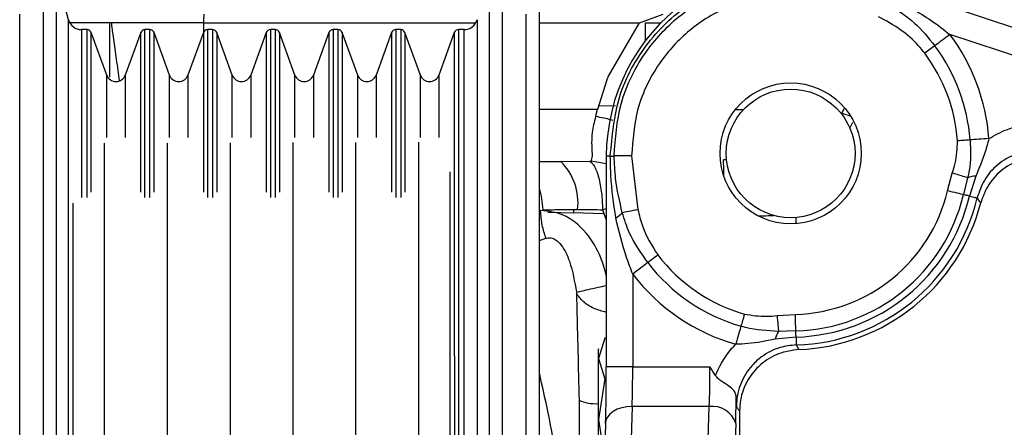
# Model space of a CAD drawing. Units: inches. Extents: x 0.3 to 16.8, y -12.9 to 10.7.
# Drawn here: x 13 to 13.1, y -8.4 to -8.4 of the extents above; entities that cross this region are included whole.
import ezdxf

# ---------------------------------------------------------------- set-up
doc = ezdxf.new("R2010")
doc.units = ezdxf.units.IN
doc.header["$MEASUREMENT"] = 0

msp = doc.modelspace()

# ---------------------------------------------------------------- linework, layer by layer
at = {"color": 7, "linetype": 'Continuous', "lineweight": 25}
for p, q in [((13.01023324584915, -8.36101023786431), (13.00854931194915, -8.354727257064312)), ((13.23487184414915, -8.39289835616431), (13.12017693904915, -8.354861382164309)), ((13.08987199584915, -8.361461379264309), (13.09316950104915, -8.360231080164311)), ((13.01599607924915, -8.361461379264309), (13.01041995034915, -8.361461379264309)), ((13.01282092924915, -8.36239981516431), (13.01204444824915, -8.36239988846431)), ((13.01599607924915, -8.36794045106431), (13.01599607924915, -8.361461379264309)), ((13.02905652174915, -8.361461379264309), (13.01624302644915, -8.361461379264309)), ((13.01624302644915, -8.361461379264309), (13.01624302644915, -8.361934447164309)), ((13.02157092484915, -8.36239930176431), (13.02088918944915, -8.362399375164312)), ((13.03032092044915, -8.362398788464311), (13.02963918494915, -8.362398788464311)), ((13.03907091604915, -8.36239827516431), (13.03838918054915, -8.36239827516431)), ((13.04782091164915, -8.36239776176431), (13.04713917614915, -8.36239776176431)), ((13.05657094384915, -8.362397248464312), (13.05588917174915, -8.362397248464312)), ((13.06541568504915, -8.36239666186431), (13.06463916734915, -8.36239673516431)), ((13.08557078884915, -8.36890953996431), (13.08987199584915, -8.361461379264309)), ((13.09070233954915, -8.361461379264309), (13.09286542794915, -8.361461379264309)), ((13.01556968754915, -8.368748355064309), (13.01340824914915, -8.36281099036431)), ((13.02030190614915, -8.36281062366431), (13.01814116444915, -8.36874820846431)), ((13.02431968314915, -8.36874784176431), (13.02215824474915, -8.362810477064311)), ((13.02905190174915, -8.362810110364311), (13.02689116004915, -8.36874769516431)), ((13.03306967874915, -8.368747328464309), (13.03090824034915, -8.36280996376431)), ((13.03780189734915, -8.36280959706431), (13.03564119234915, -8.36874718176431)), ((13.04181967424915, -8.368746815164311), (13.03965827254915, -8.36280945036431)), ((13.04655189294915, -8.362809083764311), (13.04439118794915, -8.368746668464311)), ((13.05056966984915, -8.368746301764311), (13.04840826814915, -8.362808937064312)), ((13.05530188854915, -8.362808570364312), (13.05314118354915, -8.36874615516431)), ((13.05931966544915, -8.36874578846431), (13.05715826374915, -8.36280842376431)), ((13.06405188414915, -8.36280798376431), (13.06189117904915, -8.36874564176431)), ((13.21873096054915, -8.391434089664312), (13.13319781864915, -8.36306824076431)), ((13.01599571264915, -8.369014918664309), (13.01599607924915, -8.36794045106431)), ((13.08405394304915, -8.37347969376431), (13.08537165454915, -8.36934784816431)), ((13.08537158114915, -8.36934784816431), (13.08557126554915, -8.368909686564312)), ((13.11838553644915, -8.37346268066431), (13.11811724954915, -8.374069946964312)), ((13.08525531254915, -8.380073604264311), (13.08525707244915, -8.40948986776431)), ((13.08878132174915, -8.38000188506431), (13.08967590474915, -8.387513184964309)), ((13.10205662844915, -8.38059492496431), (13.10159276374915, -8.380579598464312)), ((13.07591865704915, -8.38079277596431), (13.07889173934915, -8.380792739264312)), ((13.07889173934915, -8.380792739264312), (13.07591865704915, -8.38085954516431)), ((13.07889173934915, -8.380792739264312), (13.08295773234915, -8.38076809956431)), ((13.06342016144915, -8.38225271576431), (13.06342016144915, -8.57599083766431)), ((13.13285704264915, -8.384897231864311), (13.13352370824915, -8.382428200464311)), ((13.13566124024915, -8.383070739664312), (13.13509335344915, -8.385431495764312)), ((13.13683067334915, -8.38283017246431), (13.13593249704915, -8.385631950064312)), ((13.01086111854915, -8.57599083766431), (13.01086111854915, -8.38662820856431)), ((13.07609340834915, -8.38768294966431), (13.07591906034915, -8.38755872446431)), ((13.08473476184915, -8.387537311364312), (13.08525586254915, -8.388954388364311)), ((13.07591931704915, -8.391848454964311), (13.07682456994915, -8.391519265364309)), ((13.08894723654915, -8.39652622426431), (13.08894800654915, -8.40948964776431)), ((13.10908111064915, -8.40230636416431), (13.11163275114915, -8.40215683916431)), ((13.11172500344915, -8.405317505964309), (13.10880061384915, -8.405626015764309)), ((13.11169981364915, -8.40445511596431), (13.10927478174915, -8.40452995176431)), ((13.08503461844915, -8.405460430964311), (13.08415554524915, -8.408301698164312)), ((13.08525681584915, -8.405460430964311), (13.08503461844915, -8.405460430964311)), ((13.11175708634915, -8.40641679666431), (13.11209386584915, -8.40706028916431)), ((13.08415554524915, -8.408301698164312), (13.08503461844915, -8.41114300206431)), ((13.08894800654915, -8.40948964776431), (13.09971952204915, -8.409488987764309)), ((13.08503461844915, -8.41114300206431), (13.08415554524915, -8.416825573064312)), ((13.08525553254915, -8.41114300206431), (13.08503461844915, -8.41114300206431)), ((13.08884783434915, -8.41502548056431), (13.08807028994915, -8.44161452006431)), ((13.09961934994915, -8.415024820564309), (13.08884783434915, -8.41502548056431)), ((13.09761869304915, -8.483439996864309), (13.09961934994915, -8.415024820564309)), ((13.10384271444915, -8.415661713164312), (13.10384366774915, -8.431834312964309)), ((13.08415554524915, -8.416825573064312), (13.08503461844915, -8.42250818076431)), ((13.08515858694915, -8.41729006106431), (13.08437843934915, -8.44396984946431)), ((13.10330815734915, -8.417397089764311), (13.10284803264915, -8.433132004664312))]:
    msp.add_line(p, q, dxfattribs=at)
at = {"color": 8, "linetype": 'Continuous', "lineweight": 25}
for p, q in [((13.01624302644915, -8.361461379264309), (13.01599607924915, -8.361461379264309)), ((13.02905652174915, -8.361461379264309), (13.06703809294915, -8.361461379264309)), ((13.02905652174915, -8.361461379264309), (13.02905652174915, -8.362797790564311)), ((13.07591748374915, -8.361461379264309), (13.08987199584915, -8.361461379264309)), ((13.09070233954915, -8.363957910464311), (13.09070233954915, -8.361461379264309)), ((13.05715826374915, -8.36280842376431), (13.05715958374915, -8.385092699664309)), ((13.07591821704915, -8.37347984046431), (13.08405394304915, -8.37347969376431)), ((13.08653379104915, -8.373071818464311), (13.08419826134915, -8.37302715906431)), ((13.10443810094915, -8.373611618964311), (13.10332542714915, -8.373574366064311)), ((13.11960388234915, -8.37533925896431), (13.11920330364915, -8.37621301556431)), ((13.01524104794915, -8.57599083766431), (13.01524104794915, -8.378248872064312)), ((13.02400087014915, -8.37822401236431), (13.02400087014915, -8.57599083766431)), ((13.03276072894915, -8.378199225964309), (13.03276072894915, -8.57599083766431)), ((13.04152055104915, -8.378174586264311), (13.04152055104915, -8.57599083766431)), ((13.05028040984915, -8.378150093164312), (13.05028040984915, -8.57599083766431)), ((13.05904026864915, -8.37812567346431), (13.05904026864915, -8.57599083766431)), ((13.08581692934915, -8.380073604264311), (13.08525531254915, -8.380073604264311)), ((13.08525538584915, -8.38114770516431), (13.08315415344915, -8.38075236976431)), ((13.08473461514915, -8.38753676136431), (13.08525575254915, -8.387379793264312)), ((13.07711709314915, -8.387865180964312), (13.08071548164915, -8.38796194316431)), ((13.08071548164915, -8.38796194316431), (13.08074037804915, -8.387505375064311)), ((13.08482059754915, -8.38811498806431), (13.08071548164915, -8.38796194316431)), ((13.11173251994915, -8.38948351886431), (13.11173251994915, -8.38861947886431))]:
    msp.add_line(p, q, dxfattribs=at)
at = {"color": 8, "linetype": 'Continuous', "lineweight": 25, "flags": 128}
for points in [[(13.00856203514915, -8.568581763264309), (13.00856137514915, -8.557266597364311), (13.00856067854915, -8.54573374386431), (13.00855998184915, -8.53404469226431), (13.00855928514915, -8.522261811664311), (13.00855858854915, -8.510448021564311), (13.00855789184915, -8.498666314264309), (13.00855719524915, -8.48697957266431), (13.00855649854915, -8.475450129164312), (13.00855583854915, -8.464139473164309), (13.00855517854915, -8.453108030564309), (13.00855451854915, -8.442414577464309), (13.00855393194915, -8.43211620306431), (13.00855334524915, -8.422267870164312), (13.00855279524915, -8.41292208486431), (13.00855224524915, -8.404128749764311), (13.00855176864915, -8.39593476106431), (13.00855132864915, -8.388383861664309), (13.00855092524915, -8.381516310964312), (13.00855055864915, -8.37536873866431), (13.00855022864915, -8.369973960964309), (13.00854993524915, -8.36536076086431), (13.00854971524915, -8.361553778264309), (13.00854953194915, -8.35857325266431)], [(13.06891008804915, -8.35856965936431), (13.06891027134915, -8.361550184964312), (13.06891049134915, -8.36535716766431), (13.06891078464915, -8.369970367664312), (13.06891107794915, -8.37536514536431), (13.06891144464915, -8.381512717664311), (13.06891188464915, -8.388380268364312), (13.06891232464915, -8.395931204464311), (13.06891280134915, -8.40412519306431), (13.06891331464915, -8.412918528164312), (13.06891390124915, -8.422264276864311), (13.06891448794915, -8.43211260976431), (13.06891507464915, -8.442410984164312), (13.06891573464915, -8.453104437264312), (13.06891635794915, -8.464135879864312), (13.06891705454915, -8.475446535864311), (13.06891771454915, -8.48697597936431), (13.06891841124915, -8.498662720964312), (13.06891914454915, -8.51044442826431), (13.06891984124915, -8.522258255064312), (13.06892053784915, -8.534041098964309), (13.06892123454915, -8.54573015056431), (13.06892189454915, -8.55726300406431), (13.06892259114915, -8.568578169964312)], [(13.00674863274915, -8.53011920426431), (13.00674793614915, -8.51821723176431), (13.00674723944915, -8.50630587266431), (13.00674650614915, -8.49444870636431), (13.00674580944915, -8.482709018664309), (13.00674511284915, -8.47114939886431), (13.00674445284915, -8.459831556264309), (13.00674379284915, -8.44881584346431), (13.00674316944915, -8.438161073264311), (13.00674254614915, -8.42792407816431), (13.00674199614915, -8.418159454264309), (13.00674144614915, -8.408919341064312), (13.00674093284915, -8.400253017864312), (13.00674041954915, -8.39220672076431), (13.00673997954915, -8.38482334936431), (13.00673961284915, -8.378142393264309), (13.00673924624915, -8.37219938186431), (13.00673895284915, -8.367026141664311), (13.00673869624915, -8.36265009886431), (13.00673847624915, -8.359094793264312)], [(13.07072125374915, -8.35909097996431), (13.07072143704915, -8.362646358964309), (13.07072169374915, -8.36702232836431), (13.07072202374915, -8.37219556866431), (13.07072235374915, -8.378138579964311), (13.07072275704915, -8.384819572764311), (13.07072319704915, -8.39220290746431), (13.07072367374915, -8.400249204564311), (13.07072418704915, -8.40891552776431), (13.07072473704915, -8.41815564106431), (13.07072532374915, -8.427920264864312), (13.07072594704915, -8.43815725996431), (13.07072657034915, -8.448812030164312), (13.07072723034915, -8.459827742964311), (13.07072789034915, -8.471145585564312), (13.07072858694915, -8.482705205364311), (13.07072928364915, -8.494444893064312), (13.07072998034915, -8.50630205946431), (13.07073071364915, -8.51821341846431), (13.07073141024915, -8.53011542766431)], [(13.00342982444915, -8.569029898064311), (13.00342916444915, -8.557617529964311), (13.00342846774915, -8.545985530964309), (13.00342777114915, -8.53419605046431), (13.00342707444915, -8.52231197116431), (13.00342634114915, -8.510396652064312), (13.00342564444915, -8.49851370936431), (13.00342494784915, -8.48672653886431), (13.00342425114915, -8.475098023264309), (13.00342359114915, -8.46369020166431), (13.00342289454915, -8.45256394016431), (13.00342227114915, -8.441778638164312), (13.00342164784915, -8.43139175146431), (13.00342106124915, -8.42145879286431), (13.00342051124915, -8.412032745064309), (13.00341996124915, -8.403163840864309), (13.00341948454915, -8.39489945296431), (13.00341904454915, -8.38728365436431), (13.00341860454915, -8.380357070964312), (13.00341823794915, -8.374156699264311), (13.00341790794915, -8.36871557546431), (13.00341765124915, -8.364062702564311), (13.00341743124915, -8.360223013564312)], [(13.01024343904915, -8.532554906164311), (13.01024274244915, -8.520955356764311), (13.01024204574915, -8.50933069106431), (13.01024134904915, -8.49774588156431), (13.01024068904915, -8.486265790864309), (13.01024002914915, -8.474954548164309), (13.01023936914915, -8.463875439564312), (13.01023870914915, -8.45309039416431), (13.01023808574915, -8.442659801264309), (13.01023749914915, -8.432641886964312), (13.01023691244915, -8.42309275066431), (13.01023639914915, -8.41406581496431), (13.01023588584915, -8.40561145926431), (13.01023540914915, -8.39777709306431), (13.01023500584915, -8.39060642256431), (13.01023460244915, -8.384139597264312), (13.01023427254915, -8.37841277016431), (13.01023397914915, -8.373457987364311), (13.01023372254915, -8.36930289536431), (13.01023353914915, -8.365970813864312), (13.01023339254915, -8.363480369264309), (13.01023328254915, -8.361845421564311), (13.01023324584915, -8.36107521046431), (13.01023324584915, -8.36101023786431)], [(13.06722670414915, -8.36100686456431), (13.06722670414915, -8.36107183716431), (13.06722674074915, -8.361842048264311), (13.06722685074915, -8.363476995964309), (13.06722699744915, -8.365967440564312), (13.06722718074915, -8.36929952206431), (13.06722743744915, -8.373454614064311), (13.06722773074915, -8.37840939686431), (13.06722806074915, -8.384136187364309), (13.06722846404915, -8.390603012664311), (13.06722886744915, -8.39777368316431), (13.06722934404915, -8.40560808596431), (13.06722985744915, -8.414062404964309), (13.06723040744915, -8.42308937736431), (13.06723095744915, -8.43263851376431), (13.06723154404915, -8.44265639136431), (13.06723216734915, -8.45308702086431), (13.06723282734915, -8.46387202956431), (13.06723348734915, -8.47495113826431), (13.06723414734915, -8.486262380964309), (13.06723484404915, -8.49774250826431), (13.06723550404915, -8.50932728116431), (13.06723620064915, -8.520951946864312), (13.06723689734915, -8.53255149616431)], [(13.07404240874915, -8.360218833664309), (13.07404266534915, -8.364058522664312), (13.07404292204915, -8.368711322164309), (13.07404325204915, -8.374152446064311), (13.07404361874915, -8.380352854364311), (13.07404402204915, -8.387279437664311), (13.07404449864915, -8.39489523636431), (13.07404497534915, -8.403159624264312), (13.07404548864915, -8.412028528464312), (13.07404607534915, -8.42145461286431), (13.07404666204915, -8.43138757146431), (13.07404728534915, -8.44177442146431), (13.07404790864915, -8.452559760264311), (13.07404856864915, -8.46368598506431), (13.07404926534915, -8.47509380656431), (13.07404992524915, -8.48672232226431), (13.07405065864915, -8.498509529464311), (13.07405135524915, -8.510392472164309), (13.07405205194915, -8.52230775456431), (13.07405274854915, -8.53419187056431), (13.07405348194915, -8.54598135106431), (13.07405414194915, -8.55761331336431), (13.07405483854915, -8.569025718164312)], [(13.01204444824915, -8.36239988846431), (13.01204444824915, -8.36246420106431), (13.01204448494915, -8.363227592264309), (13.01204455824915, -8.36484787346431), (13.01204470494915, -8.36731609836431), (13.01204492494915, -8.37061840686431), (13.01204518154915, -8.374736319264311), (13.01204543824915, -8.37964680916431), (13.01204580494915, -8.385322413664312), (13.01204584154915, -8.38583420106431)], [(13.01282232264915, -8.38583427436431), (13.01282206594915, -8.381356152764312), (13.01282173594915, -8.37620113566431), (13.01282147924915, -8.37183044616431), (13.01282125924915, -8.368268613964311), (13.01282111264915, -8.36553558556431), (13.01282100264915, -8.36364654076431), (13.01282092924915, -8.362612112664312), (13.01282092924915, -8.36239981516431)], [(13.02089058274915, -8.38583500776431), (13.02089032604915, -8.38182639736431), (13.02089003274915, -8.37660629766431), (13.02088973944915, -8.372168362264311), (13.02088955604915, -8.368537304264311), (13.02088937274915, -8.365733583264312), (13.02088926274915, -8.363772745964312), (13.02088918944915, -8.36266586536431), (13.02088918944915, -8.362399375164312)], [(13.02157231814915, -8.385835081064311), (13.02157206154915, -8.38135563946431), (13.02157173154915, -8.376200622364312), (13.02157147484915, -8.371829932864312), (13.02157129154915, -8.36826810066431), (13.02157110824915, -8.365535072264311), (13.02157099824915, -8.363646027364311), (13.02157092484915, -8.36261159936431), (13.02157092484915, -8.36239930176431)], [(13.02963918494915, -8.362398788464311), (13.02963918494915, -8.36261115936431), (13.02963925834915, -8.36364551406431), (13.02963936834915, -8.365534558864312), (13.02963951494915, -8.368267660664312), (13.02963973494915, -8.37182941956431), (13.02963999164915, -8.37620010906431), (13.02964028494915, -8.381355162764311), (13.02964057834915, -8.38583581436431)], [(13.03032092044915, -8.362398788464311), (13.03032095714915, -8.362665278764311), (13.03032099374915, -8.363772159264311), (13.03032114044915, -8.365732996564311), (13.03032128714915, -8.368536790864312), (13.03032150714915, -8.37216777556431), (13.03032176374915, -8.37660571096431), (13.03032209374915, -8.38182581066431), (13.03032231374915, -8.385835887764312)], [(13.03838918054915, -8.36239827516431), (13.03838918054915, -8.362610646064311), (13.03838925394915, -8.363645000764311), (13.03838936394915, -8.36553404556431), (13.03838951054915, -8.368267073964311), (13.03838973054915, -8.37182890616431), (13.03838998724915, -8.37619959566431), (13.03839031724915, -8.38135464946431), (13.03839057394915, -8.38583665766431)], [(13.03907091604915, -8.36239827516431), (13.03907095274915, -8.362664765364311), (13.03907098934915, -8.36377164596431), (13.03907113604915, -8.36573248326431), (13.03907128274915, -8.36853627756431), (13.03907150274915, -8.372167262264309), (13.03907175934915, -8.376605197664311), (13.03907208934915, -8.381825297364312), (13.03907230934915, -8.385836694364311)], [(13.04713917614915, -8.36239776176431), (13.04713917614915, -8.362610059364311), (13.04713924954915, -8.363644487364311), (13.04713935954915, -8.365533532264312), (13.04713950614915, -8.36826656066431), (13.04713972614915, -8.371828392864309), (13.04713998284915, -8.376199082364309), (13.04714031284915, -8.381354136164312), (13.04714056944915, -8.385837464364311)], [(13.04782091164915, -8.36239776176431), (13.04782094824915, -8.36266425206431), (13.04782102164915, -8.36377113256431), (13.04782113164915, -8.365731969964312), (13.04782127824915, -8.368535764264312), (13.04782149824915, -8.372166748964311), (13.04782175494915, -8.37660468436431), (13.04782208494915, -8.38182478406431), (13.04782230494915, -8.385837537664312)], [(13.05588917174915, -8.362397248464312), (13.05588917174915, -8.36260954606431), (13.05588924504915, -8.36364397406431), (13.05588935504915, -8.36553301896431), (13.05588953844915, -8.368266047364312), (13.05588972174915, -8.37182787956431), (13.05588997844915, -8.37619856906431), (13.05589030844915, -8.38135362286431), (13.05589056504915, -8.385838271064312)], [(13.05657094384915, -8.362397248464312), (13.05657094384915, -8.362663738764311), (13.05657101724915, -8.363770619264312), (13.05657112724915, -8.36573145666431), (13.05657127384915, -8.368535177564311), (13.05657149384915, -8.37216623566431), (13.05657178724915, -8.376604171064312), (13.05657208054915, -8.381824270764309), (13.05657233714915, -8.38583834436431)], [(13.06463916734915, -8.36239673516431), (13.06463920404915, -8.36260903266431), (13.06463924064915, -8.363643460764312), (13.06463935064915, -8.36553250556431), (13.06463953404915, -8.36826553406431), (13.06463971734915, -8.371827366164311), (13.06464001064915, -8.37619805576431), (13.06464030394915, -8.38135307286431), (13.06464067064915, -8.38726370786431), (13.06464103734915, -8.393896851264312), (13.06464147734915, -8.40121543336431), (13.06464195394915, -8.40917846136431), (13.06464246734915, -8.41774149576431), (13.06464301724915, -8.42685654046431), (13.06464356724915, -8.43647273946431), (13.06464419064915, -8.44653622986431), (13.06464481394915, -8.45699076576431), (13.06464543724915, -8.46777786446431), (13.06464609724915, -8.47883721006431), (13.06464675724915, -8.490106946464312), (13.06464745394915, -8.50152404456431), (13.06464811394915, -8.51302470506431), (13.06464881054915, -8.52454454196431)], [(13.06542576824915, -8.53240776446431), (13.06542510824915, -8.52091190726431), (13.06542441164915, -8.509391153764309), (13.06542371494915, -8.497909926364311), (13.06542305494915, -8.486532464464311), (13.06542239494915, -8.47532234726431), (13.06542173494915, -8.46434227416431), (13.06542111164915, -8.45365366096431), (13.06542048834915, -8.443316273664312), (13.06541990164915, -8.433387971764311), (13.06541931494915, -8.42392419436431), (13.06541880164915, -8.414977924364312), (13.06541828834915, -8.40659917456431), (13.06541784834915, -8.398834804264311), (13.06541740834915, -8.39172826296431), (13.06541704164915, -8.385319260364309), (13.06541671164915, -8.379643655964312), (13.06541641834915, -8.37473309266431), (13.06541616174915, -8.37061525356431), (13.06541597834915, -8.36731294506431), (13.06541583174915, -8.36484472016431), (13.06541572174915, -8.36322443896431), (13.06541568504915, -8.36246104776431), (13.06541568504915, -8.36239666186431)], [(13.01340956914915, -8.385088739664312), (13.01340945914915, -8.383208128064311), (13.01340916584915, -8.37780425716431), (13.01340887244915, -8.37319465046431), (13.01340865244915, -8.369405634164309), (13.01340846914915, -8.36645891486431), (13.01340835914915, -8.364371432364312), (13.01340828584915, -8.36315513976431), (13.01340824914915, -8.36281099036431)], [(13.02030322614915, -8.385089362964312), (13.02030318954915, -8.38438115456431), (13.02030285954915, -8.378822038764309), (13.02030256614915, -8.37405124716431), (13.02030230954915, -8.370096206164309), (13.02030212614915, -8.366979575564311), (13.02030201614915, -8.36471917496431), (13.02030190614915, -8.36332783776431), (13.02030190614915, -8.362813703664312), (13.02030190614915, -8.36281062366431)], [(13.02215956474915, -8.38508954636431), (13.02215945474915, -8.38320761476431), (13.02215916144915, -8.377803743864309), (13.02215886804915, -8.37319413706431), (13.02215864804915, -8.369405120864311), (13.02215846474915, -8.366458401564309), (13.02215835474915, -8.36437091906431), (13.02215828144915, -8.36315462636431), (13.02215824474915, -8.362810477064311)], [(13.02905190174915, -8.362810110364311), (13.02905190174915, -8.363154186364312), (13.02905197514915, -8.36437047906431), (13.02905212174915, -8.366457961564311), (13.02905226844915, -8.36940468086431), (13.02905252514915, -8.373193697064309), (13.02905278174915, -8.377803303864312), (13.02905311174915, -8.383207174764312), (13.02905322174915, -8.38509016966431)], [(13.03090824034915, -8.36280996376431), (13.03090824034915, -8.362813116964311), (13.03090827704915, -8.363327251064309), (13.03090838704915, -8.36471851496431), (13.03090849704915, -8.36697891556431), (13.03090868034915, -8.37009561956431), (13.03090893694915, -8.374050660564311), (13.03090919364915, -8.37882137876431), (13.03090952364915, -8.384380494564311), (13.03090959694915, -8.385090316364309)], [(13.03780189734915, -8.36280959706431), (13.03780189734915, -8.36315367306431), (13.03780197074915, -8.36436996566431), (13.03780211734915, -8.36645744826431), (13.03780230064915, -8.369404167564312), (13.03780252064915, -8.373193183764311), (13.03780277734915, -8.37780279056431), (13.03780310734915, -8.38320666146431), (13.03780321734915, -8.385090939664309)], [(13.03965827254915, -8.36280945036431), (13.03965827254915, -8.36281260366431), (13.03965827254915, -8.36332673776431), (13.03965838254915, -8.364718001664311), (13.03965849254915, -8.366978402264312), (13.03965867594915, -8.370095106264312), (13.03965893254915, -8.374050147164311), (13.03965922594915, -8.37882086546431), (13.03965955594915, -8.384379981164312), (13.03965959254915, -8.385091122964312)], [(13.04655189294915, -8.362809083764311), (13.04655192964915, -8.363153159764309), (13.04655196624915, -8.364369452364311), (13.04655211294915, -8.366456934964312), (13.04655229624915, -8.369403654164309), (13.04655251624915, -8.37319267046431), (13.04655277294915, -8.37780227716431), (13.04655310294915, -8.38320614806431), (13.04655321294915, -8.385091746264312)], [(13.04840826814915, -8.362808937064312), (13.04840826814915, -8.362812090364312), (13.04840830484915, -8.36332622446431), (13.04840837814915, -8.36471748836431), (13.04840848814915, -8.366977888864309), (13.04840870814915, -8.370094592864309), (13.04840892814915, -8.374049560564309), (13.04840922144915, -8.37882035206431), (13.04840955144915, -8.38437946786431), (13.04840958814915, -8.385091892964311)], [(13.05530188854915, -8.362808570364312), (13.05530192524915, -8.363152646464311), (13.05530199854915, -8.36436893906431), (13.05530210854915, -8.366456421564312), (13.05530229184915, -8.36940314086431), (13.05530251184915, -8.37319215706431), (13.05530276854915, -8.377801763864312), (13.05530309854915, -8.383205634764309), (13.05530320854915, -8.385092516264312)], [(13.06405188414915, -8.36280798376431), (13.06405192074915, -8.363152133064311), (13.06405199414915, -8.36436842566431), (13.06405210414915, -8.36645590826431), (13.06405228744915, -8.369402627564309), (13.06405250744915, -8.373191643764311), (13.06405280074915, -8.37780125056431), (13.06405309414915, -8.38320512146431), (13.06405346074915, -8.389372236864311), (13.06405386414915, -8.396267323864311), (13.06405434074915, -8.403850819564312), (13.06405481744915, -8.41207934786431), (13.06405533074915, -8.42090575596431), (13.06405591744915, -8.430279480964309), (13.06405650404915, -8.440146843664312), (13.06405709074915, -8.450451341264312), (13.06405775074915, -8.46113390456431), (13.06405837404915, -8.47213333746431), (13.06405907074915, -8.483386684164312), (13.06405973074915, -8.494829485264312), (13.06406042734915, -8.50639618166431), (13.06406112404915, -8.518020480664312), (13.06406182064915, -8.529635869864311)], [(13.01557020084915, -8.377468614364311), (13.01557005414915, -8.374907623964312), (13.01556987084915, -8.37209180316431), (13.01556976084915, -8.370123265864311), (13.01556968754915, -8.369013452064312), (13.01556968754915, -8.368748355064309)], [(13.01814116444915, -8.36874820846431), (13.01814120114915, -8.369013305364309), (13.01814127444915, -8.37012311926431), (13.01814138444915, -8.37209165646431), (13.01814153114915, -8.374907477264312), (13.01814167784915, -8.377468687664312)], [(13.02432019644915, -8.377468981064311), (13.02432004974915, -8.37490711066431), (13.02431986644915, -8.372091289864311), (13.02431975644915, -8.37012275256431), (13.02431968314915, -8.36901293876431), (13.02431968314915, -8.36874784176431)], [(13.02689116004915, -8.36874769516431), (13.02689119674915, -8.36901279206431), (13.02689127004915, -8.37012260586431), (13.02689138004915, -8.372091143164312), (13.02689152674915, -8.37490696396431), (13.02689171004915, -8.377469054364312)], [(13.03307019204915, -8.37746934766431), (13.03307004534915, -8.37490659726431), (13.03306986204915, -8.372090776464312), (13.03306975204915, -8.370122239264312), (13.03306967874915, -8.36901242536431), (13.03306967874915, -8.368747328464309)], [(13.03564119234915, -8.36874718176431), (13.03564119234915, -8.369012278764309), (13.03564126564915, -8.370122092564312), (13.03564137564915, -8.37209062986431), (13.03564155894915, -8.374906450664309), (13.03564170564915, -8.377469494364309)], [(13.04182018764915, -8.37746971436431), (13.04182004094915, -8.374906010664311), (13.04181989424915, -8.37209026316431), (13.04181974764915, -8.37012172596431), (13.04181971094915, -8.369011912064309), (13.04181967424915, -8.368746815164311)], [(13.04439118794915, -8.368746668464311), (13.04439118794915, -8.36901176536431), (13.04439126124915, -8.37012157926431), (13.04439137124915, -8.37209011646431), (13.04439155454915, -8.374905863964312), (13.04439170124915, -8.37746986106431)], [(13.05057018324915, -8.37747015436431), (13.05057003654915, -8.37490549736431), (13.05056988984915, -8.372089749864312), (13.05056977984915, -8.37012121256431), (13.05056970654915, -8.36901139876431), (13.05056966984915, -8.368746301764311)], [(13.05314118354915, -8.36874615516431), (13.05314118354915, -8.369011252064311), (13.05314125684915, -8.370121065964309), (13.05314136684915, -8.372089603164312), (13.05314155014915, -8.37490535066431), (13.05314169684915, -8.377470227664311)], [(13.05932021544915, -8.37747052106431), (13.05932003214915, -8.37490498396431), (13.05931988544915, -8.37208923656431), (13.05931977544915, -8.370120699264309), (13.05931970214915, -8.369010885364311), (13.05931966544915, -8.36874578846431)], [(13.06189117904915, -8.36874564176431), (13.06189117904915, -8.36901073876431), (13.06189125244915, -8.370120479264312), (13.06189136244915, -8.37208908986431), (13.06189154574915, -8.374904837364312), (13.06189169244915, -8.377470594364311)], [(13.08894800654915, -8.40948964776431), (13.08821215164915, -8.409489684464312), (13.08750584984915, -8.40948972116431), (13.08685744404915, -8.409489757764309), (13.08629296714915, -8.40948979446431), (13.08583511584915, -8.409489831164311), (13.08550222294915, -8.409489831164311), (13.08530770854915, -8.40948986776431), (13.08525707244915, -8.40948986776431)], [(13.08884783434915, -8.41502548056431), (13.08811586614915, -8.415060056764311), (13.08741297424915, -8.415187581964311), (13.08676713504915, -8.41540295946431), (13.08620397824915, -8.41569760946431), (13.08574594354915, -8.41605987186431), (13.08541114404915, -8.41647530046431), (13.08521299964915, -8.416927395164311), (13.08515858694915, -8.41729006106431)]]:
    msp.add_lwpolyline(points, dxfattribs=at)
at = {"color": 7, "linetype": 'Continuous', "lineweight": 25, "flags": 128}
for points in [[(13.07592742024915, -8.52850878616431), (13.07592672364915, -8.516458572064309), (13.07592599024915, -8.504408357964312), (13.07592529364915, -8.492425499764309), (13.07592456034915, -8.480577059964311), (13.07592390034915, -8.46892929446431), (13.07592320364915, -8.457547322664311), (13.07592254364915, -8.44649483366431), (13.07592192034915, -8.435833573464311), (13.07592129704915, -8.425623198064311), (13.07592074704915, -8.415920833464309), (13.07592019704915, -8.40678070906431), (13.07591968364915, -8.39825397426431), (13.07591920704915, -8.39038825846431), (13.07591880374915, -8.383227561164311), (13.07591840034915, -8.376811995264312), (13.07591807034915, -8.371177347064311), (13.07591777704915, -8.366355149464312), (13.07591755704915, -8.362372462064311), (13.07591737374915, -8.359251431464312)], [(13.13319781864915, -8.36306824076431), (13.13290434204915, -8.36328750486431), (13.13261372544915, -8.363504569064311), (13.13232890204915, -8.363717379864312), (13.13205265854915, -8.36392381086431), (13.13178770834915, -8.364121735264309), (13.13153669124915, -8.36430924636431), (13.13130210054915, -8.364484511064312), (13.13108620974915, -8.36464584246431)], [(13.13108620974915, -8.36464584246431), (13.13094229474915, -8.36475334796431), (13.13078591324915, -8.364870166564309), (13.13061856844915, -8.36499519846431), (13.13044194714915, -8.365127196964309), (13.13025777264915, -8.36526476866431), (13.13006787814915, -8.36540666706431), (13.12987413374915, -8.365551352064312), (13.12967848264915, -8.36569757706431)], [(13.13600898284915, -8.377798537264312), (13.13582983164915, -8.37781188376431), (13.13563513384915, -8.37782647686431), (13.13542683294915, -8.377842023364309), (13.13520698214915, -8.37785844986431), (13.13497770814915, -8.377875609664311), (13.13474135754915, -8.377893282764312), (13.13450020364915, -8.377911322564309), (13.13425662974915, -8.377929509064309)], [(13.13863751254915, -8.37760200616431), (13.13827217004915, -8.377629285864309), (13.13791042094915, -8.377656345564311), (13.13755585834915, -8.37768289186431), (13.13721200234915, -8.37770855826431), (13.13688218944915, -8.37773319796431), (13.13656971974915, -8.377756591064312), (13.13627770974915, -8.37777844416431), (13.13600898284915, -8.377798537264312)], [(13.08878132174915, -8.38000188506431), (13.08834264684915, -8.38000701836431), (13.08791797844915, -8.38001207836431), (13.08752102964915, -8.38001677156431), (13.08716441374915, -8.380020951564312), (13.08685968064915, -8.380024544864309), (13.08661647344915, -8.380027404864311), (13.08644267544915, -8.380029458164309), (13.08634382324915, -8.380030631464312)], [(13.13566124024915, -8.383070739664312), (13.13549928544915, -8.38302208356431), (13.13529754774915, -8.382961437564312), (13.13506009714915, -8.38289004836431), (13.13479170024915, -8.382809345964311), (13.13449774694915, -8.38272101706431), (13.13418417724915, -8.38262674816431), (13.13385729774915, -8.382528482564311), (13.13352370824915, -8.382428200464311)], [(13.13509335344915, -8.385431495764312), (13.13493986854915, -8.38539482946431), (13.13473912084915, -8.38534687006431), (13.13449562034915, -8.38528868066431), (13.13421490354915, -8.385221618164309), (13.13390338714915, -8.38514722236431), (13.13356807444915, -8.38506710656431), (13.13321662844915, -8.38498314086431), (13.13285704264915, -8.384897231864311)], [(13.13593249704915, -8.385631950064312), (13.13579844534915, -8.38559994046431), (13.13567202004915, -8.385569727464311), (13.13555366144915, -8.385541457764312), (13.13544366274915, -8.385515168064309), (13.13534235394915, -8.385490968364312), (13.13525002834915, -8.38546889526431), (13.13516694264915, -8.38544905886431), (13.13509335344915, -8.385431495764312)], [(13.13593249704915, -8.385631950064312), (13.13615894784915, -8.385686032764312), (13.13636182214915, -8.385734505564312), (13.13653936004915, -8.385776928364312), (13.13669005834915, -8.385812934664312), (13.13681263354915, -8.38584219426431), (13.13690598584915, -8.38586452406431), (13.13696934514915, -8.38587966716431), (13.13700216144915, -8.38588747716431)], [(13.08967590474915, -8.387513184964309), (13.08933498204915, -8.387584537564312), (13.08900087924915, -8.38765442336431), (13.08868041624915, -8.38772148596431), (13.08837997304915, -8.387784368564311), (13.08810563624915, -8.38784175116431), (13.08786294234915, -8.387892533964312), (13.08765673144915, -8.387935690164312), (13.08749122004915, -8.387970339764312)], [(13.09243613954915, -8.393856591764312), (13.09224217514915, -8.394005016664309), (13.09205011734915, -8.39415197496431), (13.09186187284915, -8.394296036664311), (13.09167931164915, -8.39443573506431), (13.09150419364915, -8.39456971346431), (13.09133831554915, -8.394696652064312), (13.09118325404915, -8.394815267364311), (13.09104058564915, -8.394924459364312)], [(13.09104058564915, -8.394924459364312), (13.09082656484915, -8.395088210864312), (13.09059399084915, -8.395266152064309), (13.09034517374915, -8.39545655986431), (13.09008253344915, -8.39565752756431), (13.08980867324915, -8.395867075164311), (13.08952630654915, -8.396083149364312), (13.08923821984915, -8.396303586764311), (13.08894723654915, -8.39652622426431)], [(13.10452910654915, -8.40210733976431), (13.10446167734915, -8.402342077064311), (13.10439487144915, -8.40257450436431), (13.10432942214915, -8.402802311764312), (13.10426591624915, -8.403023262464309), (13.10420505024915, -8.40323519336431), (13.10414737424915, -8.40343594106431), (13.10409343824915, -8.403623562264311), (13.10404382884915, -8.40379622356431)], [(13.10908111064915, -8.40230636416431), (13.10911132354915, -8.402653373464311), (13.10914094994915, -8.40299341616431), (13.10916936624915, -8.40331959906431), (13.10919598594915, -8.403625395564312), (13.10922029564915, -8.40390460896431), (13.10924181874915, -8.404151629464309), (13.10926011524915, -8.40436147036431), (13.10927478174915, -8.40452995176431)], [(13.11169981364915, -8.40445511596431), (13.11169523044915, -8.404297377764312), (13.11168921714915, -8.40409105686431), (13.11168188394915, -8.403840809764311), (13.11167348734915, -8.403552319764309), (13.11166413744915, -8.403232150064312), (13.11165409084915, -8.40288756076431), (13.11164353104915, -8.40252639826431), (13.11163275114915, -8.40215683916431)], [(13.10404382884915, -8.40379622356431), (13.10396939634915, -8.404055233864309), (13.10388851054915, -8.40433668396431), (13.10380197824915, -8.40463782386431), (13.10371067934915, -8.404955683464312), (13.10361542044915, -8.405287109664311), (13.10351722824915, -8.40562883906431), (13.10341705604915, -8.40597746166431), (13.10331585724915, -8.406329604264311)], [(13.11172500344915, -8.405317505964309), (13.11172097014915, -8.40517971426431), (13.11171719344915, -8.40504980576431), (13.11171363684915, -8.40492818386431), (13.11171033694915, -8.40481510516431), (13.11170729364915, -8.404711009664311), (13.11170454364915, -8.404616117464311), (13.11170205034915, -8.40453072176431), (13.11169981364915, -8.40445511596431)], [(13.11172500344915, -8.405317505964309), (13.11173178664915, -8.40555022666431), (13.11173787324915, -8.405758710864312), (13.11174318984915, -8.40594116216431), (13.11174773644915, -8.40609604036431), (13.11175140304915, -8.40622198886431), (13.11175418974915, -8.406317944464309), (13.11175609634915, -8.406383063664311), (13.11175708634915, -8.40641679666431)]]:
    msp.add_lwpolyline(points, dxfattribs=at)
at = {"color": 7, "linetype": 'Continuous', "lineweight": 25}
for radius in [0.0098425196850401, 0.0098425196849963, 0.0089812992125946]:
    msp.add_circle((13.11097640204915, -8.379670069764309), radius, dxfattribs=at)
for centre, radius, start, end in [((13.01204431864915, -8.36052486966431), 0.0018750000000817, 195.0034069411647, 270.003406871596), ((13.04277581824915, -8.36144772016431), 0.0137193033560136, 174.9122758057932, 180.0570443271965), ((13.06541555864915, -8.360521696164309), 0.0018750000000823, 270.003406871596, 345.0034068020121), ((13.01282096284915, -8.36302482356431), 0.000625000000001, 20.00340688239849, 90.00340687143337), ((13.02088921184915, -8.363024343764309), 0.0006250000000121, 90.003406871759, 160.0034068622383), ((13.02157096284915, -8.36302430326431), 0.0006249999999995, 20.00340688415152, 90.00340687159621), ((13.02963921184915, -8.36302382346431), 0.0006249999999994, 90.00340687159621, 160.0034068590659), ((13.03032096284915, -8.363023782964312), 0.0006250000000123, 20.00340688128507, 90.00340687159614), ((13.03838921174915, -8.363023303164312), 0.0006250000000011, 90.0034068715962, 160.0034068588155), ((13.03907096284915, -8.36302326266431), 0.0006250000000107, 20.00340688103473, 90.003406871759), ((13.04713921174915, -8.363022782964311), 0.0006250000000008, 90.00340687159621, 160.0034068591216), ((13.04782096284915, -8.363022742364311), 0.000625000000012, 20.00340688128507, 90.00340687159614), ((13.05588921174915, -8.363022262664309), 0.0006250000000008, 90.00340687159621, 160.0034068591216), ((13.05657096284915, -8.36302222206431), 0.000625000000012, 20.00340688097902, 90.003406871759), ((13.06463921174915, -8.36302174236431), 0.0006250000000003, 90.00340687159621, 160.0034068605129), ((13.11097640204915, -8.379670069764309), 0.0277383059265714, 4.275751354894846, 36.76378660899853), ((13.11097640204915, -8.379670069764309), 0.0251024440558, 4.275751354895951, 36.76378660899308), ((13.11097640204915, -8.379670069764309), 0.0233452028086187, 4.27575135489715, 36.76378660900156), ((13.01685539984915, -8.368280335364311), 0.001368264045983, 200.0034068741338, 340.0034068682653), ((13.02560539984915, -8.368279815064309), 0.0013682640459827, 200.0034068749092, 340.0034068690405), ((13.03435539984915, -8.36827929476431), 0.0013682640459847, 200.0034068748837, 340.003406869066), ((13.04310539984915, -8.368278774464311), 0.001368264045983, 200.0034068747694, 340.0034068690405), ((13.05185539984915, -8.36827825416431), 0.001368264045983, 200.0034068749092, 340.0034068689008), ((13.06060539974915, -8.36827773386431), 0.001368264045983, 200.0034068749092, 340.0034068690405), ((12.90956718224915, -8.95472950266431), 0.6169754048694633, 70.12069617999995, 70.2437083585), ((13.08562343024915, -8.374449459664309), 0.0056274723178594, 271.9704885760079, 277.3548215501902), ((13.06921815724915, -8.382540659464311), 0.0324339468570744, 359.5096742449009, 3.466401835099877), ((13.07322656214915, -8.38655724406431), 0.0080823108142868, 353.2330538753881, 45.49790592860696), ((13.13700164574915, -8.38662397266431), 0.003797650820768, 92.58035993760444, 110.6682542358975), ((13.06288664584915, -8.388280307764312), 0.0135669150893264, 3.068366912105132, 16.13921407970651), ((13.11097640204915, -8.379670069764309), 0.0224963412926381, 271.6718797015986, 346.5641539802003), ((13.11097640204915, -8.379670069764309), 0.0247955888146338, 271.6718797016018, 346.5641539801955), ((13.11097640204915, -8.379670069764309), 0.025658343668314, 271.6718797016002, 346.5641539801963), ((13.11097640204915, -8.379670069764309), 0.0267581138092035, 271.6718797015983, 346.5641539801955), ((13.11097640204915, -8.379670069764309), 0.027413018123376, 272.3362147010986, 345.4297449217955), ((13.08463633964915, -8.385125368464312), 0.0040304098596087, 298.8399611099049, 315.0996082593887), ((13.10518021284915, -8.323777451764311), 0.0646404201056394, 271.1179236580002, 273.0219727879007), ((13.11097640204915, -8.379670069764309), 0.0233452028086171, 217.4223082473034, 253.9681660567029), ((13.11097640204915, -8.379670069764309), 0.0251024440557981, 217.4223082473043, 253.9681660567022), ((13.11097640204915, -8.379670069764309), 0.0277383059265687, 217.4223082473048, 253.9681660567002), ((13.11247758474915, -8.406566112064311), 0.0037952464547215, 147.5541166161858, 165.6583348341026), ((13.10007686474915, -8.41836752556431), 0.0033738697131818, 16.71629142451861, 97.79362749669731)]:
    msp.add_arc(centre, radius, start, end, dxfattribs=at)
at = {"color": 8, "linetype": 'Continuous', "lineweight": 25}
msp.add_arc((13.08374012754915, -8.409026619964312), 0.0055913191569856, 245.8081579232018, 273.4233142521022, dxfattribs=at)
at = {"color": 7, "linetype": 'Continuous', "lineweight": 25}
for centre, major_axis, ratio, start_param, end_param in [((13.11184407854915, -8.380110682364311), (-0.01557565489881796, 0.021573939786661), 0.9987169389000001, 5.338489650564166, 7.227880963794929), ((13.08482968654915, -8.40948988526431), (-7.315591314949188e-07, 0.01230314958455025), 0.0349207695, 4.014257279585799, 4.712388980384737), ((13.08851838294915, -8.409489665964312), (-5.12091393289893e-07, 0.008612204709184113), 0.0498868136, 4.014257279586741, 4.712388980384748), ((13.09928988274915, -8.40948902546431), (-5.12091393289893e-07, 0.008612204709184113), 0.0498868136, 4.014257279580288, 4.712388980384748), ((13.10297857924915, -8.409488806164312), (-7.315591314949187e-07, 0.01230314958454937), 0.0349207695, 4.014257279585799, 4.35358459087888)]:
    msp.add_ellipse(centre, major_axis=major_axis, ratio=ratio, start_param=start_param, end_param=end_param, dxfattribs=at)
for points, knots in [([(13.08581692936201, -8.380073604283282), (13.08606653766713, -8.377241654465976), (13.08656557882549, -8.371579745433902), (13.09077151802778, -8.363987114129532), (13.09703915951791, -8.358114000249785), (13.10493614844502, -8.354655778078708), (13.11292845748183, -8.353879513345753), (13.1177810281517, -8.355192505703862), (13.11987891587504, -8.355760145154438)], [0, 0, 0, 0, 0.1730812315358177, 0.3460408027451073, 0.5190427470683994, 0.6926296243104634, 0.8671160954580075, 0.9999999999999999, 0.9999999999999999, 0.9999999999999999, 0.9999999999999999]), ([(13.08634382327529, -8.380030631446377), (13.08652298792295, -8.37758445557618), (13.08690647555685, -8.37234861129096), (13.090390529539, -8.365478119514442), (13.09555095654987, -8.360031323980543), (13.10173796140428, -8.35643988914995), (13.10916643147685, -8.354658157259124), (13.11531091855069, -8.35507844978591), (13.11876036893895, -8.356207168001834), (13.11956204620221, -8.356469490293357)], [0, 0, 0, 0, 0.1533389920532451, 0.3282098785395618, 0.4713576403564332, 0.6215316871258764, 0.7715398256176419, 0.9469042001626669, 1, 1, 1, 1]), ([(13.11877496862793, -8.358678778104807), (13.11804778187445, -8.35844519334199), (13.11492137083289, -8.357440936900133), (13.10936486377024, -8.35708630782748), (13.10265974589098, -8.358718053687191), (13.0970838827792, -8.361969761087813), (13.09243571237861, -8.366885104308274), (13.08929633524263, -8.373077605407666), (13.08894533532275, -8.37779674736315), (13.08878132178376, -8.380001885111788)], [0, 0, 0, 0, 0.0532612006731669, 0.2289871275503913, 0.3790972032071765, 0.5292172259243599, 0.672206328036863, 0.8468301639091517, 1, 1, 1, 1]), ([(13.12423952216761, -8.358601045669445), (13.12563875195999, -8.359485225885678), (13.12824185545663, -8.361130139841244), (13.13018674458834, -8.36353407803606), (13.13108620974075, -8.364645842506103)], [0, 0, 0, 0, 0.5375236882380178, 0.9999999999999999, 0.9999999999999999, 0.9999999999999999, 0.9999999999999999]), ([(13.124999466722, -8.3578562809397), (13.1269045866308, -8.358881978569396), (13.12975738772836, -8.360417898334997), (13.13233991922231, -8.362407356284205), (13.1331978186806, -8.363068240730694)], [0, 0, 0, 0, 0.667806777845309, 1, 1, 1, 1]), ([(13.12967848266961, -8.365697577023045), (13.12939795087915, -8.365344429640349), (13.12841254134593, -8.364103947066276), (13.1263013457969, -8.362270857058022), (13.12427113564036, -8.361160782883662), (13.12323629709028, -8.360594955968956)], [0, 0, 0, 0, 0.1632673217374874, 0.5735006896742354, 1, 1, 1, 1]), ([(13.01624302641901, -8.361934447161708), (13.01624997287813, -8.361985887410757), (13.01626384201692, -8.362088591816043), (13.01634762344382, -8.362669836518997), (13.01654585028531, -8.364097499898637), (13.01688398710715, -8.36647781994316), (13.01717366683114, -8.368547102138557), (13.01731577069324, -8.369562199045266)], [0, 0, 0, 0, 0.0845370283423564, 0.1687846653322174, 0.3376486680398232, 0.6750801849432824, 1, 1, 1, 1]), ([(13.08381722579609, -8.374436462737357), (13.08384765885267, -8.374267687448434), (13.08390584487633, -8.373945000079509), (13.08400611652756, -8.373629958879537), (13.08405394306151, -8.373479693790035)], [0, 0, 0, 0, 0.5230303543824977, 1, 1, 1, 1]), ([(13.08315415345596, -8.380752369775461), (13.08322558220104, -8.380555910617066), (13.08336684816587, -8.380167369665791), (13.08325220249198, -8.378706285213926), (13.08324418282847, -8.376768835040004), (13.08361011041211, -8.37528190902633), (13.0837946027241, -8.37453223496432)], [0, 0, 0, 0, 0.2533914847924474, 0.5011370778097393, 0.7484847330500841, 0.9999999999999999, 0.9999999999999999, 0.9999999999999999, 0.9999999999999999]), ([(13.08379445605913, -8.37453223496432), (13.08379823787893, -8.374516276741364), (13.08380579790833, -8.374484375529448), (13.08381344216114, -8.374452428582774), (13.08381726246233, -8.374436462737357)], [0, 0, 0, 0, 0.500238768309049, 1, 1, 1, 1]), ([(13.086167458646, -8.375081641950857), (13.08607357087683, -8.375051545574355), (13.08543551290698, -8.374847011660513), (13.08454990059787, -8.374677124167778), (13.0837946027241, -8.37453223496432)], [0, 0, 0, 0, 0.1471461428468956, 1, 1, 1, 1]), ([(13.13863751250746, -8.377602006168729), (13.13943859455755, -8.377153032032883), (13.14144247691576, -8.37602993690172), (13.14517597236675, -8.375313869901039), (13.14788178684548, -8.375920738932727), (13.14923464342183, -8.376224162085702)], [0, 0, 0, 0, 0.2498234585824804, 0.6249257754156119, 1, 1, 1, 1]), ([(13.13600898287246, -8.377798537231719), (13.13606688326963, -8.379233624256965), (13.13613887301823, -8.381017922106643), (13.13573941873904, -8.382734736287386), (13.13566124022295, -8.38307073966012)], [0, 0, 0, 0, 0.8042866977087347, 1, 1, 1, 1]), ([(13.13863751250746, -8.377602006168729), (13.13854904605173, -8.37795141402691), (13.13809032872893, -8.37976316782606), (13.13739328662735, -8.381460323594325), (13.13683067338022, -8.382830172439174)], [0, 0, 0, 0, 0.1928561476422505, 1, 1, 1, 1]), ([(13.13352370824923, -8.382428200416122), (13.13367167674916, -8.381967570774137), (13.13413927792851, -8.380511916604867), (13.13420898258449, -8.378978018127565), (13.13425662978246, -8.377929509052056)], [0, 0, 0, 0, 0.3164416739271824, 1, 1, 1, 1]), ([(13.08658046720822, -8.388655888473338), (13.08630085694192, -8.386705752797848), (13.08589405837287, -8.383868545091794), (13.08583530042786, -8.380977506805909), (13.08581692936201, -8.380073604283282)], [0, 0, 0, 0, 0.6873432887287031, 1, 1, 1, 1]), ([(13.08749122002046, -8.387970339726188), (13.08711959781382, -8.38637573748126), (13.08651168494057, -8.383767230198664), (13.08639080737677, -8.381076497008806), (13.08634382327529, -8.380030631446377)], [0, 0, 0, 0, 0.6113083354476719, 1, 1, 1, 1]), ([(13.14807437682533, -8.379722635004377), (13.14712519290475, -8.379506592404201), (13.14522756452223, -8.379074675511138), (13.14230996575907, -8.379668421370685), (13.13977991246494, -8.381129397856338), (13.13787006966544, -8.383290277682388), (13.13728264776032, -8.385048126871606), (13.13700216139918, -8.385887477120928)], [0, 0, 0, 0, 0.2039285228016007, 0.40769817574686, 0.6110451066216366, 0.8142790697094752, 1, 1, 1, 1]), ([(13.14853882812662, -8.380566655254182), (13.14759031257047, -8.380352138032219), (13.14569319936286, -8.379923085021534), (13.14277801993225, -8.380519102193468), (13.14024827514384, -8.381979372654666), (13.13837729056665, -8.384093949790596), (13.13778209458847, -8.385786393481023), (13.1375078255577, -8.386566279279347)], [0, 0, 0, 0, 0.2062492772269823, 0.4125164056075664, 0.6184312628650658, 0.824171379610128, 1, 1, 1, 1]), ([(13.0829577323917, -8.380768099593748), (13.08298249501545, -8.380767848189379), (13.0830299994909, -8.380767365896684), (13.0830909459259, -8.380764336513888), (13.08312973370388, -8.380760158956726), (13.08314876759882, -8.380755979283414), (13.08315238054523, -8.380753549462096), (13.08315408012347, -8.380752406441704)], [0, 0, 0, 0, 0.3028138197042883, 0.580916295768887, 0.8148644542596126, 0.9129097669804132, 1, 1, 1, 1]), ([(13.0829577323917, -8.380768099593748), (13.08318218652292, -8.380969568750608), (13.08364499977805, -8.381384988131778), (13.0842199044746, -8.382991670059301), (13.08462607810013, -8.385122513847318), (13.08469919281771, -8.386748713356173), (13.08473465186457, -8.387537384727722)], [0, 0, 0, 0, 0.2424866139628736, 0.4999953376726504, 0.7575086201474465, 1, 1, 1, 1]), ([(13.1375078255577, -8.386566279279347), (13.13738872878952, -8.386404993068854), (13.13722143544815, -8.386178436887008), (13.1370512043336, -8.385952553315743), (13.13700216139918, -8.385887477120928)], [0, 0, 0, 0, 0.7119038164240877, 1, 1, 1, 1]), ([(13.07682456990918, -8.391519265395363), (13.07663408079613, -8.390932411273642), (13.07625320893884, -8.389759030728634), (13.07614668974473, -8.38837484786118), (13.07609344502187, -8.387682949712808)], [0, 0, 0, 0, 0.500139638599867, 1, 1, 1, 1]), ([(13.08525630250509, -8.396733131830999), (13.08502699311681, -8.39589252152286), (13.08444256281844, -8.393750096666686), (13.08256761581541, -8.390625273117728), (13.07952333118887, -8.388008692079655), (13.07718744202163, -8.387773521495667), (13.07613121125225, -8.387667183228277)], [0, 0, 0, 0, 0.1811541887612222, 0.4616993546771595, 0.7565938860704302, 1, 1, 1, 1]), ([(13.07643411108646, -8.387554104534573), (13.07731569702492, -8.387538572614329), (13.07889032478866, -8.387510830573788), (13.08053062324951, -8.387509970333507), (13.08125256875656, -8.387509591715457)], [0, 0, 0, 0, 0.5598694235953176, 1, 1, 1, 1]), ([(13.08125256875656, -8.387509591715457), (13.0818959067003, -8.387511621547155), (13.08304491817776, -8.387515246857838), (13.08421821649557, -8.387531026746672), (13.08473457853209, -8.387537971387612)], [0, 0, 0, 0, 0.5599055852418566, 1, 1, 1, 1]), ([(13.08894723653377, -8.396526224221212), (13.08865141652555, -8.395761558733305), (13.08765493914573, -8.393185763179805), (13.08702405996535, -8.390526034672888), (13.08658046720822, -8.388655888473338)], [0, 0, 0, 0, 0.2968657535215595, 0.9999999999999999, 0.9999999999999999, 0.9999999999999999, 0.9999999999999999]), ([(13.09104058568455, -8.394924459391603), (13.09008601733328, -8.393558159011981), (13.08856947363389, -8.391387487598628), (13.08778275064198, -8.388894244112581), (13.08749122002046, -8.387970339726188)], [0, 0, 0, 0, 0.6294367591597912, 1, 1, 1, 1]), ([(13.0896759047828, -8.387513185007279), (13.08985204633936, -8.38827906326257), (13.09037427149555, -8.390549742024103), (13.09161433658339, -8.392538573866894), (13.092436139563, -8.393856591727701)], [0, 0, 0, 0, 0.3372904473619151, 0.9999999999999999, 0.9999999999999999, 0.9999999999999999, 0.9999999999999999]), ([(13.07685199625902, -8.391512042145472), (13.07707504220213, -8.391478460603828), (13.07750893175447, -8.391413134689945), (13.07829651377733, -8.391750455234874), (13.07902538618041, -8.39248585759502), (13.07964069728591, -8.393537384681864), (13.0805316303735, -8.39571649873183), (13.08083889836935, -8.39760107069884), (13.0810758007986, -8.399054068352676)], [0, 0, 0, 0, 0.0832462030012901, 0.1619381964540065, 0.271174984612285, 0.3958877911652817, 0.5342318375434648, 1, 1, 1, 1]), ([(13.0810758007986, -8.399054068352676), (13.08125517546464, -8.399009529628586), (13.08161985196899, -8.398918980463712), (13.08268403009416, -8.39867730972027), (13.08391561359127, -8.3984047123482), (13.08486094896828, -8.39820079211312), (13.08525641250382, -8.39811548586193)], [0, 0, 0, 0, 0.2625308205967618, 0.5337365863996948, 0.8049473419470797, 0.9999999999999999, 0.9999999999999999, 0.9999999999999999, 0.9999999999999999]), ([(13.08525663250128, -8.401866112534368), (13.08467742929055, -8.401705405447085), (13.08342227273323, -8.401357146751902), (13.08193678111322, -8.400409584255843), (13.08136431801193, -8.399593287090429), (13.08108485736065, -8.399194793393676)], [0, 0, 0, 0, 0.3048647943582638, 0.6606542205744363, 1, 1, 1, 1]), ([(13.08108485736065, -8.399194793393676), (13.0811527900913, -8.401843421073021), (13.08127192570043, -8.40648839660835), (13.08139566267329, -8.4118308055614), (13.08144884315585, -8.414126900896694)], [0, 0, 0, 0, 0.5702134831927445, 1, 1, 1, 1]), ([(13.10452910653068, -8.40210733974769), (13.10556534649652, -8.402274332551833), (13.10708072884373, -8.402518540414732), (13.10860056120088, -8.402357334983591), (13.10908111061221, -8.402306364115212)], [0, 0, 0, 0, 0.6838141989345802, 1, 1, 1, 1]), ([(13.10927478170823, -8.404529951761472), (13.1077344697721, -8.404443986043386), (13.10597237884745, -8.404345642709082), (13.10425942352313, -8.40385764373757), (13.10404382880331, -8.403796223570893)], [0, 0, 0, 0, 0.8741387374495265, 1, 1, 1, 1]), ([(13.10050304304011, -8.410702053794154), (13.10054998739832, -8.410580651728523), (13.10109314635151, -8.409175996911618), (13.10203805846521, -8.407656094690854), (13.10315420280981, -8.406497418690478), (13.1033158572129, -8.406329604305064)], [0, 0, 0, 0, 0.0748476423862839, 0.8660075169773973, 1, 1, 1, 1]), ([(13.10880061385253, -8.405626015766313), (13.10754485838435, -8.405872424290056), (13.10574449103, -8.406225698373447), (13.10387989753407, -8.40630547257527), (13.1033158572129, -8.406329604305064)], [0, 0, 0, 0, 0.6974995770391297, 1, 1, 1, 1]), ([(13.11175708636577, -8.406416796631145), (13.11099620807589, -8.406497911448852), (13.1092722987361, -8.406681691947924), (13.10715037299826, -8.407786773790829), (13.10526906575874, -8.409489839638809), (13.10390423758817, -8.411678597132731), (13.10342906105289, -8.413753191313173), (13.10341103315511, -8.414871068697156), (13.10340854947545, -8.415025077187554)], [0, 0, 0, 0, 0.1726994876786744, 0.3912823690007352, 0.5275509777246136, 0.746234453550982, 0.9650390559074404, 1, 1, 1, 1]), ([(13.08415554522113, -8.408301698189934), (13.08415554522111, -8.407940698879411), (13.08415554522108, -8.407218689970385), (13.08415554522125, -8.406872740096368), (13.08415554522113, -8.406983192281363), (13.08415554522113, -8.40698325342072)], [0, 0, 0, 0, 0.499854452917154, 0.9997231509941591, 1, 1, 1, 1]), ([(13.1120938658086, -8.407060289197464), (13.11113154592357, -8.407194616960236), (13.10920688391975, -8.40746327558934), (13.10669264732811, -8.409049670417499), (13.1048374863091, -8.411309512869252), (13.10395157751555, -8.41365776532993), (13.10387098663581, -8.415141279807727), (13.10384271445994, -8.415661713166411)], [0, 0, 0, 0, 0.220283232692485, 0.440571554881072, 0.6607327456105156, 0.8809812783525222, 0.9999999999999999, 0.9999999999999999, 0.9999999999999999, 0.9999999999999999]), ([(13.08415554522113, -8.416825573054737), (13.08415554522113, -8.415965132651024), (13.08415554522113, -8.414244235964006), (13.08415554522113, -8.41185725966534), (13.08415554522113, -8.409752793325257), (13.08415554522113, -8.408785399576455), (13.08415554522113, -8.408301698189934)], [0, 0, 0, 0, 0.2499967164480106, 0.4999980466321424, 0.7499966912045143, 1, 1, 1, 1]), ([(13.07972640972021, -8.445020960672547), (13.07966352561828, -8.440032717929483), (13.0795399617235, -8.43023108790678), (13.07776729417614, -8.418378668874986), (13.07634222731561, -8.412163039665465), (13.0759204170207, -8.41032325483674)], [0, 0, 0, 0, 0.4218253016321828, 0.8288641418988321, 1, 1, 1, 1]), ([(13.10050304304011, -8.410702053794154), (13.10024833054509, -8.410305082277041), (13.09998837311963, -8.409899936492732), (13.09972483918196, -8.40949711517607), (13.09971952209141, -8.409488987807595)], [0, 0, 0, 0, 0.9798238868236265, 1, 1, 1, 1]), ([(13.10338112312561, -8.413809077901547), (13.10336394909596, -8.413613224178828), (13.10332060488688, -8.413118924071082), (13.10293326631424, -8.412603504068365), (13.10215675994221, -8.412013870505497), (13.1012602690265, -8.411475455696), (13.1006923142018, -8.410982946355492), (13.10052971877122, -8.41074164257445), (13.10050304304011, -8.410702053794154)], [0, 0, 0, 0, 0.1426032796476764, 0.3599054208241725, 0.5884045876781734, 0.8383208461314474, 0.9734745950792973, 1, 1, 1, 1]), ([(13.08144884315585, -8.414126900896694), (13.08144884315585, -8.415863395000677), (13.08144884315585, -8.419336566901695), (13.08144884315585, -8.425511818076046), (13.08144884315585, -8.429569401691772), (13.08144884315585, -8.432047307211967)], [0, 0, 0, 0, 0.2801994846591583, 0.5604286099021528, 1, 1, 1, 1]), ([(13.10340854947545, -8.415025077187554), (13.10340836615324, -8.415016937562179), (13.10339926798121, -8.414612972792522), (13.10339010322146, -8.414206934645751), (13.10338112312561, -8.413809077901547)], [0, 0, 0, 0, 0.0201493446561662, 1, 1, 1, 1]), ([(13.10384271445994, -8.415661713166411), (13.10376316194912, -8.415545385347716), (13.10361844515716, -8.415333769289784), (13.1034737182923, -8.41512092050796), (13.10340854947545, -8.415025077187554)], [0, 0, 0, 0, 0.5497116798887103, 1, 1, 1, 1]), ([(13.08415554522113, -8.421746842870476), (13.08415554522113, -8.420970796670858), (13.08415554522113, -8.4194187076139), (13.08415554522113, -8.41768995000022), (13.08415554522113, -8.416825573054737)], [0, 0, 0, 0, 0.5000010767029359, 1, 1, 1, 1])]:
    msp.add_open_spline(points, degree=3, knots=knots, dxfattribs=at)

doc.saveas('drawing.dxf')
